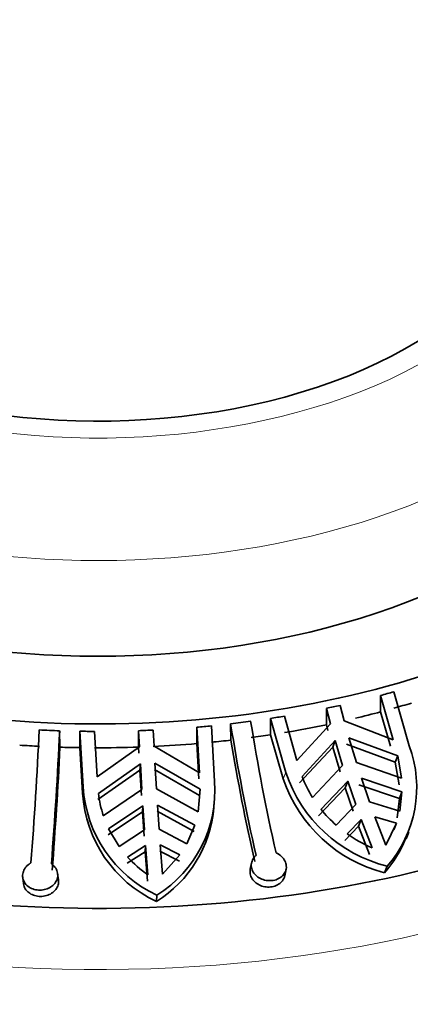
# Model space of a CAD drawing. Units: millimetres. Extents: x 0 to 1401, y 0 to 1843.
# Drawn here: x 467 to 481, y 347 to 380 of the extents above; entities that cross this region are included whole.
import ezdxf
from ezdxf import colors
from ezdxf.entities.mleader import LeaderData, LeaderLine
from ezdxf.math import Vec2, Vec3

# ---------------------------------------------------------------- set-up
doc = ezdxf.new("R2010")
doc.units = ezdxf.units.MM
doc.layers.add('DV7_Défaut', color=7, linetype='Continuous')
doc.layers.add('Défaut', color=7, linetype='Continuous')

# ---------------------------------------------------------------- blocks, each defined once
blk = doc.blocks.new('_DOT')
at = {"color": 0}
blk.add_line((0, 0), (-1, 0), dxfattribs=at)
at = {"color": 0, "const_width": 0.333}
blk.add_lwpolyline([(-0.1665, 0, 1), (0.1665, 0, 1)], format="xyb", close=True, dxfattribs=at)
blk = doc.blocks.new('SE6')
at = {"layer": 'DV7_Défaut', "color": 7, "linetype": 'Continuous', "lineweight": 35}
for p, q in [((480.212, 357.396), (480.74, 355.55)), ((479.759, 357.272), (479.759, 356.712)), ((480.184, 355.761), (479.759, 357.272)), ((477.908, 356.273), (477.908, 356.833)), ((477.908, 356.833), (478.051, 356.301)), ((478.519, 356.402), (478.377, 356.934)), ((479.759, 356.712), (480.096, 355.538)), ((474.651, 355.748), (474.641, 356.306)), ((475.996, 356.488), (475.996, 355.929)), ((476.523, 354.642), (475.996, 356.488)), ((476.48, 356.566), (476.905, 355.055)), ((478.051, 356.301), (476.905, 355.055)), ((480.184, 355.761), (478.519, 356.402)), ((468.803, 356.067), (468.814, 355.507)), ((469.494, 356.05), (469.494, 355.49)), ((469.601, 354.151), (469.494, 356.05)), ((469.996, 356.046), (470.082, 354.492)), ((471.496, 355.51), (471.496, 356.07)), ((471.496, 356.07), (471.526, 355.524)), ((472.024, 355.545), (471.995, 356.09)), ((473.487, 356.19), (473.487, 355.63)), ((473.573, 354.636), (473.487, 356.19)), ((473.982, 356.235), (474.09, 354.337)), ((477.962, 356.076), (477.908, 356.273)), ((473.487, 355.63), (473.556, 354.423)), ((475.996, 355.929), (476.436, 354.421)), ((477.08, 354.51), (478.212, 355.73)), ((478.124, 355.507), (478.212, 355.73)), ((478.212, 355.73), (478.465, 354.887)), ((480.258, 354.992), (478.593, 355.608)), ((478.68, 355.831), (480.345, 355.213)), ((478.934, 354.987), (478.68, 355.831)), ((469.494, 355.49), (469.584, 353.938)), ((471.526, 355.524), (470.082, 354.492)), ((471.507, 355.308), (471.496, 355.51)), ((473.573, 354.636), (472.024, 355.545)), ((478.124, 355.507), (476.993, 354.289)), ((478.378, 354.665), (478.124, 355.507)), ((470.124, 353.93), (471.558, 354.936)), ((471.541, 354.722), (471.558, 354.936)), ((471.558, 354.936), (471.61, 354.068)), ((472.057, 354.957), (473.6, 354.073)), ((472.109, 354.088), (472.057, 354.957)), ((478.934, 354.987), (480.476, 354.448)), ((480.345, 355.213), (480.258, 354.992)), ((480.258, 354.992), (480.389, 354.227)), ((480.476, 354.448), (480.345, 355.213)), ((471.541, 354.722), (470.106, 353.717)), ((471.592, 353.855), (471.541, 354.722)), ((473.582, 353.861), (472.039, 354.743)), ((477.435, 353.793), (478.465, 354.887)), ((478.638, 354.345), (477.725, 353.385)), ((478.638, 354.345), (478.552, 354.125)), ((478.638, 354.345), (478.91, 353.546)), ((480.489, 353.98), (479.107, 354.446)), ((479.378, 353.647), (479.107, 354.446)), ((470.293, 353.169), (471.61, 354.068)), ((472.109, 354.088), (473.53, 353.302)), ((473.53, 353.302), (473.6, 354.073)), ((473.6, 354.073), (473.582, 353.861)), ((477.639, 353.165), (478.552, 354.125)), ((478.823, 353.326), (478.552, 354.125)), ((479.02, 354.225), (480.402, 353.76)), ((480.489, 353.98), (480.402, 353.76)), ((480.412, 353.318), (480.489, 353.98)), ((474.066, 353.459), (474.083, 353.662)), ((480.412, 353.318), (479.378, 353.647)), ((480.402, 353.76), (480.325, 353.098)), ((470.454, 352.51), (471.628, 353.297)), ((471.646, 353.509), (470.472, 352.722)), ((471.646, 353.509), (471.628, 353.297)), ((471.683, 352.471), (471.628, 353.297)), ((471.646, 353.509), (471.701, 352.683)), ((472.127, 353.318), (473.396, 352.632)), ((473.414, 352.843), (472.144, 353.529)), ((472.2, 352.704), (472.144, 353.529)), ((478.91, 353.546), (478.238, 352.85)), ((478.621, 352.548), (479.094, 353.034)), ((479.007, 352.814), (479.094, 353.034)), ((479.094, 353.034), (479.468, 352.066)), ((479.937, 352.167), (479.563, 353.135)), ((479.563, 353.135), (480.299, 352.909)), ((470.472, 352.722), (470.83, 352.115)), ((471.701, 352.683), (470.83, 352.115)), ((473.144, 352.211), (472.2, 352.704)), ((473.144, 352.211), (473.414, 352.843)), ((479.007, 352.814), (478.534, 352.327)), ((479.381, 351.844), (479.007, 352.814)), ((479.937, 352.167), (480.299, 352.909)), ((480.212, 352.688), (480.299, 352.909)), ((480.63, 352.375), (480.719, 352.601)), ((471.721, 351.94), (471.103, 351.544)), ((471.121, 351.757), (471.739, 352.152)), ((471.721, 351.94), (471.739, 352.152)), ((471.797, 350.933), (471.721, 351.94)), ((471.739, 352.152), (471.815, 351.147)), ((472.891, 351.618), (472.22, 351.961)), ((472.314, 351.168), (472.237, 352.173)), ((472.237, 352.173), (472.908, 351.831)), ((472.314, 351.168), (472.908, 351.831)), ((475.355, 351.56), (475.311, 351.345)), ((476.49, 351.121), (476.534, 351.338)), ((479.896, 351.22), (479.985, 351.444)), ((467.541, 351.063), (467.568, 350.848)), ((468.762, 350.977), (468.734, 351.191)), ((472.104, 350.241), (472.122, 350.457))]:
    blk.add_line(p, q, dxfattribs=at)
at = {"layer": 'DV7_Défaut', "color": 7, "linetype": 'Continuous', "lineweight": 18}
for p, q in [((476.436, 354.421), (476.523, 354.642)), ((469.584, 353.938), (469.601, 354.151))]:
    blk.add_line(p, q, dxfattribs=at)
at = {"layer": 'DV7_Défaut', "color": 7, "linetype": 'Continuous', "lineweight": 35}
for centre, radius, start, end in [((543.749, 367.303), 69.978, 189.0412, 192.78708), ((545.087, 367.514), 70.644, 189.05865, 192.76905), ((323.88, 362.786), 144.379, 355.53871, 357.3439), ((323.128, 362.847), 145.833, 355.54789, 357.335), ((545.887, 367.53), 72.203, 189.39167, 192.74568), ((321.538, 362.753), 147.454, 355.55067, 357.18316), ((476.908, 354.133), 4.086, 318.8617, 20.3038), ((481.172, 356.201), 4.902, 198.5384, 255.9925), ((469.926, 354.01), 4.176, 301.7157, 4.493), ((481.113, 356.005), 4.937, 198.714, 255.7394), ((480.917, 355.965), 4.103, 200.7618, 211.9587), ((473.976, 354.224), 4.401, 183.7245, 244.832), ((473.99, 354.438), 4.398, 183.7418, 244.8642), ((474.096, 354.414), 4.001, 186.9529, 198.1335), ((469.897, 353.8), 4.188, 301.8024, 355.21), ((481.109, 356.116), 4.348, 218.9077, 228.6779), ((481.504, 356.636), 5.003, 234.801, 245.9864), ((476.863, 353.902), 4.049, 318.5173, 337.9396), ((474.273, 354.643), 4.274, 222.4853, 234.8921)]:
    blk.add_arc(centre, radius, start, end, dxfattribs=at)
at = {"layer": 'DV7_Défaut', "color": 7, "linetype": 'Continuous', "lineweight": 18}
for centre, major_axis, start_param, end_param in [((470.105, 375.297), (-16, 0), 0, 3.717218), ((470.105, 372.847), (-19, 0), 0, 3.145548), ((470.105, 365.09), (-29.75, 0), 0.026987, 3.134344)]:
    blk.add_ellipse(centre, major_axis=major_axis, ratio=0.57735, start_param=start_param, end_param=end_param, dxfattribs=at)
at = {"layer": 'DV7_Défaut', "color": 7, "linetype": 'Continuous', "lineweight": 35}
for centre, major_axis, start_param, end_param in [((470.105, 369.581), (-23, 0), 0, 3.871302), ((470.105, 375.297), (-15, 0), 0.785398, 3.403612), ((470.105, 366.315), (-28.25, 0), 0, 3.371003), ((470.105, 369.581), (-19, 0), 0, 3.141593), ((470.105, 360.6), (-29.75, 0), 0, 3.141593), ((470.105, 369.325), (23, 0), -1.137637, -1.115814), ((470.105, 368.765), (23, 0), -1.115814, -1.086217), ((470.105, 369.325), (23, 0), -1.224667, -1.202927), ((470.105, 368.765), (23, 0), -1.178246, -1.137637), ((470.105, 369.325), (23, 0), -1.37229, -1.341849), ((470.105, 369.325), (23, 0), -1.31178, -1.289958), ((470.105, 369.325), (-23, 0), 1.483703, 1.514144), ((470.105, 369.325), (-23, 0), 1.544213, 1.566036), ((470.105, 369.325), (23, 0), -1.510266, -1.488527), ((470.105, 369.325), (23, 0), -1.423236, -1.401414), ((470.105, 368.765), (23, 0), -1.289958, -1.224667), ((470.105, 368.765), (23, 0), 4.794659, 4.859949), ((470.105, 368.765), (23, 0), -1.401414, -1.371816), ((470.105, 368.765), (23, 0), -1.341375, -1.31178), ((470.105, 368.765), (-23, 0), 1.45458, 1.484177), ((470.105, 368.765), (-23, 0), 1.514618, 1.544213), ((470.105, 368.765), (23, 0), 4.707628, 4.772919)]:
    blk.add_ellipse(centre, major_axis=major_axis, ratio=0.57735, start_param=start_param, end_param=end_param, dxfattribs=at)
for points, knots in [([(484.592, 377.541), (484.105, 378.594), (483.402, 380.21), (482.028, 382.974), (481.531, 385.672), (480.676, 388.201), (479.57, 390.789), (477.953, 393.601), (475.249, 396.428), (471.624, 399.315), (469.284, 401.257), (467.765, 402.485)], [0, 0, 0, 0, 0.097863, 0.177038, 0.270697, 0.340054, 0.405625, 0.512147, 0.645755, 0.807993, 1, 1, 1, 1]), ([(475.507, 351.815), (475.502, 351.81), (475.496, 351.805), (475.491, 351.8), (475.448, 351.759), (475.412, 351.71), (475.388, 351.659), (475.363, 351.607), (475.349, 351.55), (475.346, 351.494), (475.344, 351.437), (475.353, 351.379), (475.373, 351.324), (475.393, 351.269), (475.424, 351.216), (475.465, 351.169), (475.506, 351.122), (475.556, 351.081), (475.613, 351.047), (475.669, 351.014), (475.733, 350.988), (475.799, 350.972), (475.864, 350.956), (475.933, 350.948), (475.999, 350.951), (476.065, 350.953), (476.13, 350.964), (476.19, 350.984), (476.25, 351.004), (476.306, 351.032), (476.354, 351.067), (476.402, 351.102), (476.443, 351.144), (476.473, 351.191), (476.505, 351.239), (476.526, 351.292), (476.536, 351.347), (476.542, 351.383), (476.544, 351.42), (476.541, 351.457), (476.536, 351.513), (476.52, 351.571), (476.493, 351.624), (476.466, 351.678), (476.428, 351.729), (476.382, 351.773), (476.337, 351.818), (476.282, 351.856), (476.223, 351.886), (476.212, 351.891), (476.202, 351.896), (476.191, 351.901)], [0, 0, 0, 0, 0.007692, 0.007692, 0.007692, 0.074199, 0.074199, 0.074199, 0.14103, 0.14103, 0.14103, 0.208356, 0.208356, 0.208356, 0.276215, 0.276215, 0.276215, 0.344282, 0.344282, 0.344282, 0.411855, 0.411855, 0.411855, 0.478322, 0.478322, 0.478322, 0.543777, 0.543777, 0.543777, 0.609065, 0.609065, 0.609065, 0.675174, 0.675174, 0.675174, 0.742527, 0.742527, 0.742527, 0.78634, 0.78634, 0.78634, 0.85387, 0.85387, 0.85387, 0.921439, 0.921439, 0.921439, 0.988441, 0.988441, 0.988441, 1, 1, 1, 1]), ([(467.822, 351.556), (467.815, 351.552), (467.808, 351.548), (467.801, 351.543), (467.745, 351.51), (467.696, 351.468), (467.656, 351.422), (467.616, 351.375), (467.585, 351.322), (467.565, 351.267), (467.545, 351.213), (467.536, 351.155), (467.538, 351.098), (467.54, 351.041), (467.555, 350.985), (467.579, 350.932), (467.604, 350.88), (467.64, 350.831), (467.685, 350.789), (467.73, 350.748), (467.784, 350.712), (467.843, 350.686), (467.901, 350.66), (467.966, 350.642), (468.032, 350.633), (468.097, 350.625), (468.165, 350.625), (468.23, 350.635), (468.295, 350.644), (468.359, 350.663), (468.417, 350.689), (468.476, 350.716), (468.53, 350.75), (468.575, 350.791), (468.621, 350.833), (468.659, 350.881), (468.687, 350.933), (468.714, 350.985), (468.731, 351.042), (468.736, 351.1), (468.739, 351.137), (468.738, 351.175), (468.731, 351.212), (468.721, 351.268), (468.7, 351.323), (468.668, 351.374), (468.637, 351.424), (468.595, 351.47), (468.545, 351.509), (468.537, 351.515), (468.529, 351.521), (468.52, 351.527)], [0, 0, 0, 0, 0.008449, 0.008449, 0.008449, 0.07496, 0.07496, 0.07496, 0.141797, 0.141797, 0.141797, 0.209129, 0.209129, 0.209129, 0.276995, 0.276995, 0.276995, 0.345062, 0.345062, 0.345062, 0.412625, 0.412625, 0.412625, 0.479079, 0.479079, 0.479079, 0.544527, 0.544527, 0.544527, 0.60982, 0.60982, 0.60982, 0.675943, 0.675943, 0.675943, 0.74331, 0.74331, 0.74331, 0.811512, 0.811512, 0.811512, 0.855576, 0.855576, 0.855576, 0.922375, 0.922375, 0.922375, 0.989203, 0.989203, 0.989203, 1, 1, 1, 1]), ([(476.49, 351.122), (476.483, 351.087), (476.471, 351.054), (476.456, 351.023), (476.431, 350.971), (476.395, 350.924), (476.35, 350.883), (476.306, 350.843), (476.252, 350.809), (476.193, 350.784), (476.134, 350.76), (476.07, 350.743), (476.004, 350.737), (475.938, 350.73), (475.871, 350.733), (475.805, 350.744), (475.74, 350.755), (475.676, 350.776), (475.619, 350.804), (475.56, 350.832), (475.506, 350.868), (475.461, 350.911), (475.416, 350.953), (475.378, 351.003), (475.351, 351.056), (475.324, 351.109), (475.308, 351.167), (475.303, 351.224), (475.3, 351.264), (475.303, 351.305), (475.311, 351.345)], [0, 0, 0, 0, 0.066969, 0.066969, 0.066969, 0.176112, 0.176112, 0.176112, 0.284654, 0.284654, 0.284654, 0.391382, 0.391382, 0.391382, 0.496464, 0.496464, 0.496464, 0.601234, 0.601234, 0.601234, 0.70714, 0.70714, 0.70714, 0.814747, 0.814747, 0.814747, 0.923508, 0.923508, 0.923508, 1, 1, 1, 1]), ([(468.762, 350.977), (468.763, 350.962), (468.764, 350.948), (468.765, 350.934), (468.766, 350.876), (468.756, 350.818), (468.735, 350.764), (468.713, 350.709), (468.68, 350.657), (468.639, 350.612), (468.597, 350.566), (468.545, 350.526), (468.488, 350.495), (468.43, 350.464), (468.366, 350.44), (468.299, 350.427), (468.234, 350.413), (468.165, 350.409), (468.099, 350.414), (468.033, 350.418), (467.967, 350.433), (467.908, 350.455), (467.848, 350.477), (467.793, 350.508), (467.746, 350.545), (467.698, 350.583), (467.658, 350.628), (467.629, 350.677), (467.598, 350.726), (467.578, 350.781), (467.57, 350.837), (467.569, 350.841), (467.569, 350.844), (467.568, 350.848)], [0, 0, 0, 0, 0.026805, 0.026805, 0.026805, 0.135818, 0.135818, 0.135818, 0.244803, 0.244803, 0.244803, 0.35414, 0.35414, 0.35414, 0.462677, 0.462677, 0.462677, 0.569378, 0.569378, 0.569378, 0.674466, 0.674466, 0.674466, 0.779302, 0.779302, 0.779302, 0.885314, 0.885314, 0.885314, 0.993027, 0.993027, 0.993027, 1, 1, 1, 1])]:
    blk.add_open_spline(points, degree=3, knots=knots, dxfattribs=at)

msp = doc.modelspace()

# ---------------------------------------------------------------- block references
at = {"layer": 'Défaut'}
msp.add_blockref('SE6', (0, 0), dxfattribs=at)

# ---------------------------------------------------------------- leaders
at = {"layer": 'Défaut', "color": 7, "linetype": 'Continuous', "lineweight": 18}
ml = msp.add_multileader_mtext('Standard', dxfattribs=at)
ml.set_content('{\\pxsm0.9;\\fSolid Edge ISO|b1||i0||c0|p34;\\W1.;19/09/2017\\P}', color=256)
ml.set_leader_properties()
ml.set_arrow_properties(name='DOT')
ml.build(insert=Vec2(0, 0))
ml.multileader.update_dxf_attribs({"leader_type": 0, "dogleg_length": 0, "arrow_head_size": 12})
ctx = ml.context
ctx.base_point, ctx.char_height, ctx.arrow_head_size, ctx.landing_gap_size = Vec3(1023.205, 1835.413), 12, 12, 4.2
notes = []
notes.append((ctx, [(0, (0, 0, 0), (0, 0), (1, 0), 1, [])]))
ctx.mtext.insert = Vec3(1025.205, 1841.533)
for ctx, leaders in notes:
    for number, flags, end, landing, length, lines in leaders:
        leader = LeaderData()
        leader.index, (leader.has_last_leader_line, leader.has_dogleg_vector, leader.attachment_direction) = number, flags
        leader.last_leader_point, leader.dogleg_vector, leader.dogleg_length = Vec3(end), Vec3(landing), length
        for number, points, colour, breaks in lines:
            line = LeaderLine()
            line.index, line.vertices, line.color, line.breaks = number, Vec3.list(points), colors.encode_raw_color(colour), breaks
            leader.lines.append(line)
        ctx.leaders.append(leader)

doc.saveas('drawing.dxf')
